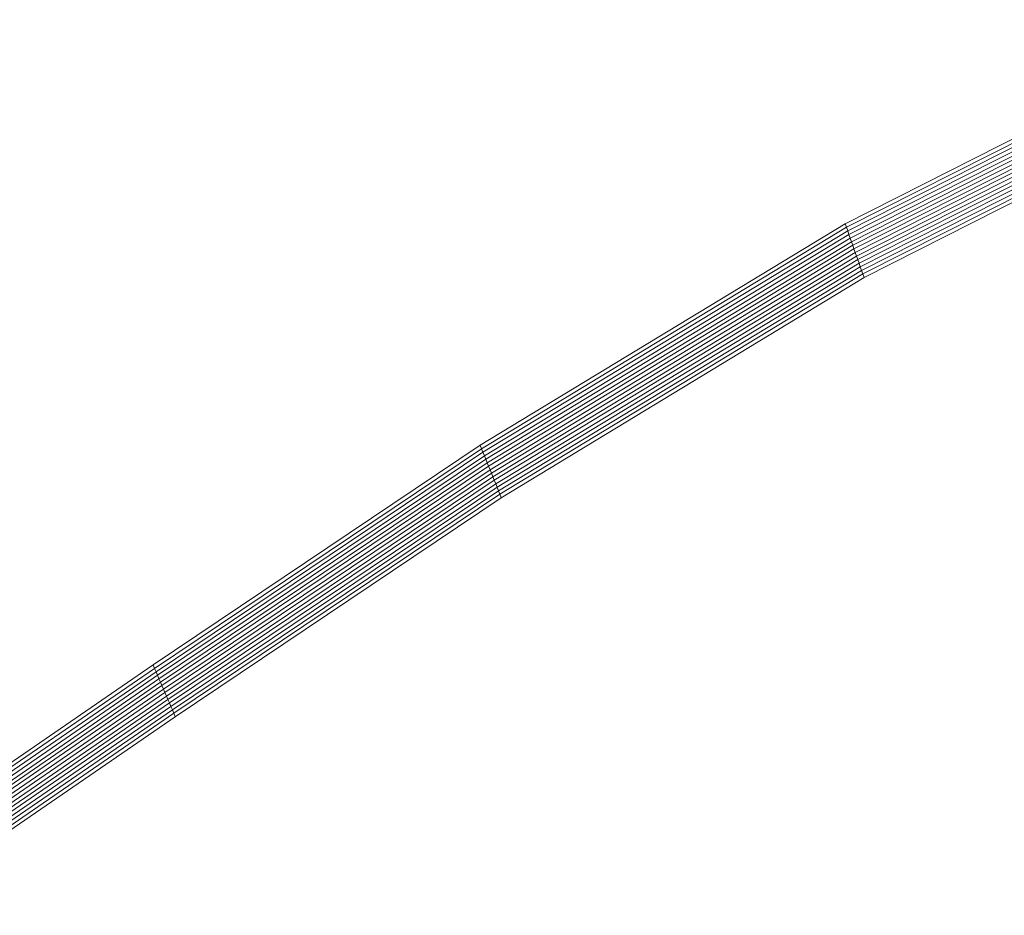
# Model space of a CAD drawing. Units: inches. Extents: x 14 to 14461, y 4 to 10220.
# Drawn here: x 11565 to 11633, y 6924 to 6986 of the extents above; entities that cross this region are included whole.
import ezdxf

# ---------------------------------------------------------------- set-up
doc = ezdxf.new("R2010")
doc.units = ezdxf.units.IN
doc.header["$MEASUREMENT"] = 0
doc.layers.add('DEFAULT', color=7, linetype='Continuous', lineweight=9)

# ---------------------------------------------------------------- blocks, each defined once
blk = doc.blocks.new('9019_DWG-663827-West')
at = {"lineweight": 9}
for p, q in [((36528.243, 832.531), (36500.515, 818.485)), ((36528.243, 832.531), (36500.515, 818.485)), ((36528.243, 832.531), (36500.515, 818.485)), ((36528.243, 832.531), (36500.515, 818.485)), ((36528.243, 832.531), (36500.515, 818.485)), ((36528.243, 832.531), (36500.515, 818.485)), ((36528.243, 832.531), (36500.515, 818.485)), ((36528.243, 832.531), (36500.515, 818.485)), ((36528.243, 832.531), (36500.515, 818.485)), ((36528.243, 832.531), (36500.515, 818.485)), ((36528.243, 832.531), (36500.515, 818.485)), ((36528.243, 832.531), (36500.515, 818.485)), ((36528.243, 832.531), (36500.515, 818.485)), ((36528.243, 832.531), (36500.515, 818.485)), ((36528.243, 832.531), (36500.515, 818.485)), ((36528.243, 832.531), (36500.515, 818.485)), ((36528.243, 832.531), (36500.515, 818.485)), ((36528.243, 832.531), (36500.515, 818.485)), ((36528.243, 832.531), (36500.515, 818.485)), ((36528.243, 832.531), (36500.515, 818.485)), ((36528.243, 832.531), (36500.515, 818.485)), ((36528.243, 832.531), (36500.515, 818.485)), ((36528.243, 832.531), (36500.515, 818.485)), ((36528.243, 832.531), (36500.515, 818.485)), ((36528.243, 832.531), (36500.515, 818.485)), ((36528.243, 832.531), (36500.515, 818.485)), ((36528.243, 832.531), (36500.515, 818.485)), ((36528.243, 832.531), (36500.515, 818.485)), ((36528.243, 832.531), (36500.515, 818.485)), ((36528.243, 832.531), (36500.515, 818.485)), ((36528.243, 832.531), (36500.515, 818.485)), ((36528.243, 832.531), (36500.515, 818.485)), ((36528.314, 832.276), (36500.602, 818.238)), ((36528.314, 832.276), (36500.602, 818.238)), ((36528.314, 832.276), (36500.602, 818.238)), ((36528.314, 832.276), (36500.602, 818.238)), ((36528.386, 832.021), (36500.689, 817.991)), ((36528.386, 832.021), (36500.689, 817.991)), ((36528.386, 832.021), (36500.689, 817.991)), ((36528.386, 832.021), (36500.689, 817.991)), ((36528.457, 831.766), (36500.776, 817.744)), ((36528.457, 831.766), (36500.776, 817.744)), ((36528.457, 831.766), (36500.776, 817.744)), ((36528.457, 831.766), (36500.776, 817.744)), ((36528.528, 831.511), (36500.863, 817.496)), ((36528.528, 831.511), (36500.863, 817.496)), ((36528.528, 831.511), (36500.863, 817.496)), ((36528.528, 831.511), (36500.863, 817.496)), ((36528.6, 831.256), (36500.95, 817.249)), ((36528.6, 831.256), (36500.95, 817.249)), ((36528.6, 831.256), (36500.95, 817.249)), ((36528.6, 831.256), (36500.95, 817.249)), ((36528.671, 831.001), (36501.037, 817.002)), ((36528.671, 831.001), (36501.037, 817.002)), ((36528.671, 831.001), (36501.037, 817.002)), ((36528.671, 831.001), (36501.037, 817.002)), ((36528.742, 830.746), (36501.124, 816.755)), ((36528.742, 830.746), (36501.124, 816.755)), ((36528.742, 830.746), (36501.124, 816.755)), ((36528.742, 830.746), (36501.124, 816.755)), ((36528.814, 830.491), (36501.211, 816.508)), ((36528.814, 830.491), (36501.211, 816.508)), ((36528.814, 830.491), (36501.211, 816.508)), ((36528.814, 830.491), (36501.211, 816.508)), ((36528.885, 830.235), (36501.298, 816.261)), ((36528.885, 830.235), (36501.298, 816.261)), ((36528.885, 830.235), (36501.298, 816.261)), ((36528.885, 830.235), (36501.298, 816.261)), ((36528.956, 829.98), (36501.385, 816.014)), ((36528.956, 829.98), (36501.385, 816.014)), ((36528.956, 829.98), (36501.385, 816.014)), ((36528.956, 829.98), (36501.385, 816.014)), ((36529.027, 829.725), (36501.472, 815.766)), ((36529.027, 829.725), (36501.472, 815.766)), ((36529.027, 829.725), (36501.472, 815.766)), ((36529.027, 829.725), (36501.472, 815.766)), ((36529.099, 829.47), (36501.559, 815.519)), ((36529.099, 829.47), (36501.559, 815.519)), ((36529.099, 829.47), (36501.559, 815.519)), ((36529.099, 829.47), (36501.559, 815.519)), ((36529.17, 829.215), (36501.646, 815.272)), ((36529.17, 829.215), (36501.646, 815.272)), ((36529.17, 829.215), (36501.646, 815.272)), ((36529.17, 829.215), (36501.646, 815.272)), ((36529.241, 828.96), (36501.733, 815.025)), ((36529.241, 828.96), (36501.733, 815.025)), ((36529.241, 828.96), (36501.733, 815.025)), ((36529.241, 828.96), (36501.733, 815.025)), ((36529.313, 828.705), (36501.82, 814.778)), ((36500.515, 818.485), (36475.389, 803.231)), ((36500.515, 818.485), (36475.389, 803.231)), ((36500.515, 818.485), (36475.389, 803.231)), ((36500.515, 818.485), (36475.389, 803.231)), ((36500.515, 818.485), (36475.389, 803.231)), ((36500.515, 818.485), (36475.389, 803.231)), ((36500.515, 818.485), (36475.389, 803.231)), ((36500.515, 818.485), (36475.389, 803.231)), ((36500.515, 818.485), (36475.389, 803.231)), ((36500.515, 818.485), (36475.389, 803.231)), ((36500.515, 818.485), (36475.389, 803.231)), ((36500.515, 818.485), (36475.389, 803.231)), ((36500.515, 818.485), (36475.389, 803.231)), ((36500.515, 818.485), (36475.389, 803.231)), ((36500.515, 818.485), (36475.389, 803.231)), ((36500.515, 818.485), (36475.389, 803.231)), ((36500.515, 818.485), (36475.389, 803.231)), ((36500.515, 818.485), (36475.389, 803.231)), ((36500.515, 818.485), (36475.389, 803.231)), ((36500.515, 818.485), (36475.389, 803.231)), ((36500.515, 818.485), (36475.389, 803.231)), ((36500.515, 818.485), (36475.389, 803.231)), ((36500.515, 818.485), (36475.389, 803.231)), ((36500.515, 818.485), (36475.389, 803.231)), ((36500.515, 818.485), (36475.389, 803.231)), ((36500.515, 818.485), (36475.389, 803.231)), ((36500.515, 818.485), (36475.389, 803.231)), ((36500.515, 818.485), (36475.389, 803.231)), ((36500.515, 818.485), (36475.389, 803.231)), ((36500.515, 818.485), (36475.389, 803.231)), ((36500.515, 818.485), (36475.389, 803.231)), ((36500.515, 818.485), (36475.389, 803.231)), ((36500.602, 818.238), (36475.486, 802.99)), ((36500.602, 818.238), (36475.486, 802.99)), ((36500.602, 818.238), (36475.486, 802.99)), ((36500.602, 818.238), (36475.486, 802.99)), ((36500.602, 818.238), (36500.515, 818.485)), ((36500.515, 818.485), (36500.602, 818.238)), ((36500.602, 818.238), (36500.515, 818.485)), ((36500.515, 818.485), (36500.602, 818.238)), ((36500.689, 817.991), (36500.602, 818.238)), ((36500.602, 818.238), (36500.689, 817.991)), ((36500.689, 817.991), (36500.602, 818.238)), ((36500.602, 818.238), (36500.689, 817.991)), ((36500.689, 817.991), (36475.583, 802.749)), ((36500.689, 817.991), (36475.583, 802.749)), ((36500.689, 817.991), (36475.583, 802.749)), ((36500.689, 817.991), (36475.583, 802.749)), ((36500.776, 817.744), (36475.681, 802.508)), ((36500.776, 817.744), (36475.681, 802.508)), ((36500.776, 817.744), (36475.681, 802.508)), ((36500.776, 817.744), (36475.681, 802.508)), ((36500.863, 817.496), (36475.778, 802.267)), ((36500.863, 817.496), (36475.778, 802.267)), ((36500.863, 817.496), (36475.778, 802.267)), ((36500.863, 817.496), (36475.778, 802.267)), ((36500.776, 817.744), (36500.689, 817.991)), ((36500.689, 817.991), (36500.776, 817.744)), ((36500.776, 817.744), (36500.689, 817.991)), ((36500.689, 817.991), (36500.776, 817.744)), ((36500.863, 817.496), (36500.776, 817.744)), ((36500.776, 817.744), (36500.863, 817.496)), ((36500.863, 817.496), (36500.776, 817.744)), ((36500.776, 817.744), (36500.863, 817.496)), ((36500.95, 817.249), (36500.863, 817.496)), ((36500.863, 817.496), (36500.95, 817.249)), ((36500.95, 817.249), (36500.863, 817.496)), ((36500.863, 817.496), (36500.95, 817.249)), ((36500.95, 817.249), (36475.875, 802.026)), ((36500.95, 817.249), (36475.875, 802.026)), ((36500.95, 817.249), (36475.875, 802.026)), ((36500.95, 817.249), (36475.875, 802.026)), ((36501.037, 817.002), (36475.973, 801.786)), ((36501.037, 817.002), (36475.973, 801.786)), ((36501.037, 817.002), (36475.973, 801.786)), ((36501.037, 817.002), (36475.973, 801.786)), ((36501.124, 816.755), (36476.07, 801.545)), ((36501.124, 816.755), (36476.07, 801.545)), ((36501.124, 816.755), (36476.07, 801.545)), ((36501.124, 816.755), (36476.07, 801.545)), ((36501.037, 817.002), (36500.95, 817.249)), ((36500.95, 817.249), (36501.037, 817.002)), ((36501.037, 817.002), (36500.95, 817.249)), ((36500.95, 817.249), (36501.037, 817.002)), ((36501.124, 816.755), (36501.037, 817.002)), ((36501.037, 817.002), (36501.124, 816.755)), ((36501.124, 816.755), (36501.037, 817.002)), ((36501.037, 817.002), (36501.124, 816.755)), ((36501.211, 816.508), (36501.124, 816.755)), ((36501.124, 816.755), (36501.211, 816.508)), ((36501.211, 816.508), (36501.124, 816.755)), ((36501.124, 816.755), (36501.211, 816.508)), ((36501.211, 816.508), (36476.168, 801.304)), ((36501.211, 816.508), (36476.168, 801.304)), ((36501.211, 816.508), (36476.168, 801.304)), ((36501.211, 816.508), (36476.168, 801.304)), ((36501.298, 816.261), (36476.265, 801.063)), ((36501.298, 816.261), (36476.265, 801.063)), ((36501.298, 816.261), (36476.265, 801.063)), ((36501.298, 816.261), (36476.265, 801.063)), ((36501.385, 816.014), (36476.362, 800.822)), ((36501.385, 816.014), (36476.362, 800.822)), ((36501.385, 816.014), (36476.362, 800.822)), ((36501.385, 816.014), (36476.362, 800.822)), ((36501.298, 816.261), (36501.211, 816.508)), ((36501.211, 816.508), (36501.298, 816.261)), ((36501.298, 816.261), (36501.211, 816.508)), ((36501.211, 816.508), (36501.298, 816.261)), ((36501.385, 816.014), (36501.298, 816.261)), ((36501.298, 816.261), (36501.385, 816.014)), ((36501.385, 816.014), (36501.298, 816.261)), ((36501.298, 816.261), (36501.385, 816.014)), ((36501.472, 815.766), (36501.385, 816.014)), ((36501.385, 816.014), (36501.472, 815.766)), ((36501.472, 815.766), (36501.385, 816.014)), ((36501.385, 816.014), (36501.472, 815.766)), ((36501.472, 815.766), (36476.46, 800.582)), ((36501.472, 815.766), (36476.46, 800.582)), ((36501.472, 815.766), (36476.46, 800.582)), ((36501.472, 815.766), (36476.46, 800.582)), ((36501.559, 815.519), (36476.557, 800.341)), ((36501.559, 815.519), (36476.557, 800.341)), ((36501.559, 815.519), (36476.557, 800.341)), ((36501.559, 815.519), (36476.557, 800.341)), ((36501.559, 815.519), (36501.472, 815.766)), ((36501.472, 815.766), (36501.559, 815.519)), ((36501.559, 815.519), (36501.472, 815.766)), ((36501.472, 815.766), (36501.559, 815.519)), ((36501.646, 815.272), (36501.559, 815.519)), ((36501.559, 815.519), (36501.646, 815.272)), ((36501.646, 815.272), (36501.559, 815.519)), ((36501.559, 815.519), (36501.646, 815.272)), ((36501.646, 815.272), (36476.654, 800.1)), ((36501.646, 815.272), (36476.654, 800.1)), ((36501.646, 815.272), (36476.654, 800.1)), ((36501.646, 815.272), (36476.654, 800.1)), ((36501.733, 815.025), (36476.752, 799.859)), ((36501.733, 815.025), (36476.752, 799.859)), ((36501.733, 815.025), (36476.752, 799.859)), ((36501.733, 815.025), (36476.752, 799.859)), ((36501.82, 814.778), (36476.849, 799.618)), ((36501.733, 815.025), (36501.646, 815.272)), ((36501.646, 815.272), (36501.733, 815.025)), ((36501.733, 815.025), (36501.646, 815.272)), ((36501.646, 815.272), (36501.733, 815.025)), ((36501.82, 814.778), (36501.733, 815.025)), ((36501.733, 815.025), (36501.82, 814.778)), ((36501.82, 814.778), (36501.733, 815.025)), ((36501.733, 815.025), (36501.82, 814.778)), ((36475.389, 803.231), (36452.878, 788.108)), ((36475.389, 803.231), (36452.878, 788.108)), ((36475.389, 803.231), (36452.878, 788.108)), ((36475.389, 803.231), (36452.878, 788.108)), ((36475.389, 803.231), (36452.878, 788.108)), ((36475.389, 803.231), (36452.878, 788.108)), ((36475.389, 803.231), (36452.878, 788.108)), ((36475.389, 803.231), (36452.878, 788.108)), ((36475.389, 803.231), (36452.878, 788.108)), ((36475.389, 803.231), (36452.878, 788.108)), ((36475.389, 803.231), (36452.878, 788.108)), ((36475.389, 803.231), (36452.878, 788.108)), ((36475.389, 803.231), (36452.878, 788.108)), ((36475.389, 803.231), (36452.878, 788.108)), ((36475.389, 803.231), (36452.878, 788.108)), ((36475.389, 803.231), (36452.878, 788.108)), ((36475.389, 803.231), (36452.878, 788.108)), ((36475.389, 803.231), (36452.878, 788.108)), ((36475.389, 803.231), (36452.878, 788.108)), ((36475.389, 803.231), (36452.878, 788.108)), ((36475.389, 803.231), (36452.878, 788.108)), ((36475.389, 803.231), (36452.878, 788.108)), ((36475.389, 803.231), (36452.878, 788.108)), ((36475.389, 803.231), (36452.878, 788.108)), ((36475.389, 803.231), (36452.878, 788.108)), ((36475.389, 803.231), (36452.878, 788.108)), ((36475.389, 803.231), (36452.878, 788.108)), ((36475.389, 803.231), (36452.878, 788.108)), ((36475.389, 803.231), (36452.878, 788.108)), ((36475.389, 803.231), (36452.878, 788.108)), ((36475.389, 803.231), (36452.878, 788.108)), ((36475.389, 803.231), (36452.878, 788.108)), ((36475.486, 802.99), (36475.389, 803.231)), ((36475.389, 803.231), (36475.486, 802.99)), ((36475.486, 802.99), (36475.389, 803.231)), ((36475.389, 803.231), (36475.486, 802.99)), ((36475.486, 802.99), (36452.98, 787.871)), ((36475.486, 802.99), (36452.98, 787.871)), ((36475.486, 802.99), (36452.98, 787.871)), ((36475.486, 802.99), (36452.98, 787.871)), ((36475.583, 802.749), (36453.082, 787.633)), ((36475.583, 802.749), (36453.082, 787.633)), ((36475.583, 802.749), (36453.082, 787.633)), ((36475.583, 802.749), (36453.082, 787.633)), ((36475.681, 802.508), (36453.184, 787.396)), ((36475.681, 802.508), (36453.184, 787.396)), ((36475.681, 802.508), (36453.184, 787.396)), ((36475.681, 802.508), (36453.184, 787.396)), ((36475.583, 802.749), (36475.486, 802.99)), ((36475.486, 802.99), (36475.583, 802.749)), ((36475.583, 802.749), (36475.486, 802.99)), ((36475.486, 802.99), (36475.583, 802.749)), ((36475.681, 802.508), (36475.583, 802.749)), ((36475.583, 802.749), (36475.681, 802.508)), ((36475.681, 802.508), (36475.583, 802.749)), ((36475.583, 802.749), (36475.681, 802.508)), ((36475.778, 802.267), (36475.681, 802.508)), ((36475.681, 802.508), (36475.778, 802.267)), ((36475.778, 802.267), (36475.681, 802.508)), ((36475.681, 802.508), (36475.778, 802.267)), ((36475.778, 802.267), (36453.286, 787.158)), ((36475.778, 802.267), (36453.286, 787.158)), ((36475.778, 802.267), (36453.286, 787.158)), ((36475.778, 802.267), (36453.286, 787.158)), ((36475.875, 802.026), (36453.388, 786.92)), ((36475.875, 802.026), (36453.388, 786.92)), ((36475.875, 802.026), (36453.388, 786.92)), ((36475.875, 802.026), (36453.388, 786.92)), ((36475.973, 801.786), (36453.49, 786.683)), ((36475.973, 801.786), (36453.49, 786.683)), ((36475.973, 801.786), (36453.49, 786.683)), ((36475.973, 801.786), (36453.49, 786.683)), ((36475.875, 802.026), (36475.778, 802.267)), ((36475.778, 802.267), (36475.875, 802.026)), ((36475.875, 802.026), (36475.778, 802.267)), ((36475.778, 802.267), (36475.875, 802.026)), ((36475.973, 801.786), (36475.875, 802.026)), ((36475.875, 802.026), (36475.973, 801.786)), ((36475.973, 801.786), (36475.875, 802.026)), ((36475.875, 802.026), (36475.973, 801.786)), ((36476.07, 801.545), (36475.973, 801.786)), ((36475.973, 801.786), (36476.07, 801.545)), ((36476.07, 801.545), (36475.973, 801.786)), ((36475.973, 801.786), (36476.07, 801.545)), ((36476.07, 801.545), (36453.593, 786.445)), ((36476.07, 801.545), (36453.593, 786.445)), ((36476.07, 801.545), (36453.593, 786.445)), ((36476.07, 801.545), (36453.593, 786.445)), ((36476.168, 801.304), (36453.695, 786.208)), ((36476.168, 801.304), (36453.695, 786.208)), ((36476.168, 801.304), (36453.695, 786.208)), ((36476.168, 801.304), (36453.695, 786.208)), ((36476.168, 801.304), (36476.07, 801.545)), ((36476.07, 801.545), (36476.168, 801.304)), ((36476.168, 801.304), (36476.07, 801.545)), ((36476.07, 801.545), (36476.168, 801.304)), ((36476.265, 801.063), (36476.168, 801.304)), ((36476.168, 801.304), (36476.265, 801.063)), ((36476.265, 801.063), (36476.168, 801.304)), ((36476.168, 801.304), (36476.265, 801.063)), ((36476.265, 801.063), (36453.797, 785.97)), ((36476.265, 801.063), (36453.797, 785.97)), ((36476.265, 801.063), (36453.797, 785.97)), ((36476.265, 801.063), (36453.797, 785.97)), ((36476.362, 800.822), (36453.899, 785.732)), ((36476.362, 800.822), (36453.899, 785.732)), ((36476.362, 800.822), (36453.899, 785.732)), ((36476.362, 800.822), (36453.899, 785.732)), ((36476.46, 800.582), (36454.001, 785.495)), ((36476.46, 800.582), (36454.001, 785.495)), ((36476.46, 800.582), (36454.001, 785.495)), ((36476.46, 800.582), (36454.001, 785.495)), ((36476.362, 800.822), (36476.265, 801.063)), ((36476.265, 801.063), (36476.362, 800.822)), ((36476.362, 800.822), (36476.265, 801.063)), ((36476.265, 801.063), (36476.362, 800.822)), ((36476.46, 800.582), (36476.362, 800.822)), ((36476.362, 800.822), (36476.46, 800.582)), ((36476.46, 800.582), (36476.362, 800.822)), ((36476.362, 800.822), (36476.46, 800.582)), ((36476.557, 800.341), (36476.46, 800.582)), ((36476.46, 800.582), (36476.557, 800.341)), ((36476.557, 800.341), (36476.46, 800.582)), ((36476.46, 800.582), (36476.557, 800.341)), ((36476.557, 800.341), (36454.103, 785.257)), ((36476.557, 800.341), (36454.103, 785.257)), ((36476.557, 800.341), (36454.103, 785.257)), ((36476.557, 800.341), (36454.103, 785.257)), ((36476.654, 800.1), (36454.205, 785.02)), ((36476.654, 800.1), (36454.205, 785.02)), ((36476.654, 800.1), (36454.205, 785.02)), ((36476.654, 800.1), (36454.205, 785.02)), ((36476.752, 799.859), (36454.307, 784.782)), ((36476.752, 799.859), (36454.307, 784.782)), ((36476.752, 799.859), (36454.307, 784.782)), ((36476.752, 799.859), (36454.307, 784.782)), ((36476.654, 800.1), (36476.557, 800.341)), ((36476.557, 800.341), (36476.654, 800.1)), ((36476.654, 800.1), (36476.557, 800.341)), ((36476.557, 800.341), (36476.654, 800.1)), ((36476.752, 799.859), (36476.654, 800.1)), ((36476.654, 800.1), (36476.752, 799.859)), ((36476.752, 799.859), (36476.654, 800.1)), ((36476.654, 800.1), (36476.752, 799.859)), ((36476.849, 799.618), (36476.752, 799.859)), ((36476.752, 799.859), (36476.849, 799.618)), ((36476.849, 799.618), (36476.752, 799.859)), ((36476.752, 799.859), (36476.849, 799.618)), ((36476.849, 799.618), (36454.41, 784.544)), ((36452.878, 788.108), (36433.063, 774.496)), ((36452.878, 788.108), (36433.063, 774.496)), ((36452.878, 788.108), (36433.063, 774.496)), ((36452.878, 788.108), (36433.063, 774.496)), ((36452.878, 788.108), (36433.063, 774.496)), ((36452.878, 788.108), (36433.063, 774.496)), ((36452.878, 788.108), (36433.063, 774.496)), ((36452.878, 788.108), (36433.063, 774.496)), ((36452.878, 788.108), (36433.063, 774.496)), ((36452.878, 788.108), (36433.063, 774.496)), ((36452.878, 788.108), (36433.063, 774.496)), ((36452.878, 788.108), (36433.063, 774.496)), ((36452.878, 788.108), (36433.063, 774.496)), ((36452.878, 788.108), (36433.063, 774.496)), ((36452.878, 788.108), (36433.063, 774.496)), ((36452.878, 788.108), (36433.063, 774.496)), ((36452.878, 788.108), (36433.063, 774.496)), ((36452.878, 788.108), (36433.063, 774.496)), ((36452.878, 788.108), (36433.063, 774.496)), ((36452.878, 788.108), (36433.063, 774.496)), ((36452.878, 788.108), (36433.063, 774.496)), ((36452.878, 788.108), (36433.063, 774.496)), ((36452.878, 788.108), (36433.063, 774.496)), ((36452.878, 788.108), (36433.063, 774.496)), ((36452.878, 788.108), (36433.063, 774.496)), ((36452.878, 788.108), (36433.063, 774.496)), ((36452.878, 788.108), (36433.063, 774.496)), ((36452.878, 788.108), (36433.063, 774.496)), ((36452.878, 788.108), (36433.063, 774.496)), ((36452.878, 788.108), (36433.063, 774.496)), ((36452.878, 788.108), (36433.063, 774.496)), ((36452.878, 788.108), (36433.063, 774.496)), ((36452.98, 787.871), (36433.159, 774.254)), ((36452.98, 787.871), (36433.159, 774.254)), ((36452.98, 787.871), (36433.159, 774.254)), ((36452.98, 787.871), (36433.159, 774.254)), ((36453.082, 787.633), (36433.256, 774.013)), ((36453.082, 787.633), (36433.256, 774.013)), ((36453.082, 787.633), (36433.256, 774.013)), ((36453.082, 787.633), (36433.256, 774.013)), ((36452.98, 787.871), (36452.878, 788.108)), ((36452.878, 788.108), (36452.98, 787.871)), ((36452.98, 787.871), (36452.878, 788.108)), ((36452.878, 788.108), (36452.98, 787.871)), ((36453.082, 787.633), (36452.98, 787.871)), ((36452.98, 787.871), (36453.082, 787.633)), ((36453.082, 787.633), (36452.98, 787.871)), ((36452.98, 787.871), (36453.082, 787.633)), ((36453.184, 787.396), (36453.082, 787.633)), ((36453.082, 787.633), (36453.184, 787.396)), ((36453.184, 787.396), (36453.082, 787.633)), ((36453.082, 787.633), (36453.184, 787.396)), ((36453.184, 787.396), (36433.352, 773.771)), ((36453.184, 787.396), (36433.352, 773.771)), ((36453.184, 787.396), (36433.352, 773.771)), ((36453.184, 787.396), (36433.352, 773.771)), ((36453.286, 787.158), (36433.449, 773.53)), ((36453.286, 787.158), (36433.449, 773.53)), ((36453.286, 787.158), (36433.449, 773.53)), ((36453.286, 787.158), (36433.449, 773.53)), ((36453.388, 786.92), (36433.545, 773.288)), ((36453.388, 786.92), (36433.545, 773.288)), ((36453.388, 786.92), (36433.545, 773.288)), ((36453.388, 786.92), (36433.545, 773.288)), ((36453.286, 787.158), (36453.184, 787.396)), ((36453.184, 787.396), (36453.286, 787.158)), ((36453.286, 787.158), (36453.184, 787.396)), ((36453.184, 787.396), (36453.286, 787.158)), ((36453.388, 786.92), (36453.286, 787.158)), ((36453.286, 787.158), (36453.388, 786.92)), ((36453.388, 786.92), (36453.286, 787.158)), ((36453.286, 787.158), (36453.388, 786.92)), ((36453.49, 786.683), (36453.388, 786.92)), ((36453.388, 786.92), (36453.49, 786.683)), ((36453.49, 786.683), (36453.388, 786.92)), ((36453.388, 786.92), (36453.49, 786.683)), ((36453.49, 786.683), (36433.642, 773.047)), ((36453.49, 786.683), (36433.642, 773.047)), ((36453.49, 786.683), (36433.642, 773.047)), ((36453.49, 786.683), (36433.642, 773.047)), ((36453.593, 786.445), (36433.738, 772.805)), ((36453.593, 786.445), (36433.738, 772.805)), ((36453.593, 786.445), (36433.738, 772.805)), ((36453.593, 786.445), (36433.738, 772.805)), ((36453.695, 786.208), (36433.835, 772.564)), ((36453.695, 786.208), (36433.835, 772.564)), ((36453.695, 786.208), (36433.835, 772.564)), ((36453.695, 786.208), (36433.835, 772.564)), ((36453.593, 786.445), (36453.49, 786.683)), ((36453.49, 786.683), (36453.593, 786.445)), ((36453.593, 786.445), (36453.49, 786.683)), ((36453.49, 786.683), (36453.593, 786.445)), ((36453.695, 786.208), (36453.593, 786.445)), ((36453.593, 786.445), (36453.695, 786.208)), ((36453.695, 786.208), (36453.593, 786.445)), ((36453.593, 786.445), (36453.695, 786.208)), ((36453.797, 785.97), (36453.695, 786.208)), ((36453.695, 786.208), (36453.797, 785.97)), ((36453.797, 785.97), (36453.695, 786.208)), ((36453.695, 786.208), (36453.797, 785.97)), ((36453.797, 785.97), (36433.931, 772.322)), ((36453.797, 785.97), (36433.931, 772.322)), ((36453.797, 785.97), (36433.931, 772.322)), ((36453.797, 785.97), (36433.931, 772.322)), ((36453.899, 785.732), (36434.027, 772.081)), ((36453.899, 785.732), (36434.027, 772.081)), ((36453.899, 785.732), (36434.027, 772.081)), ((36453.899, 785.732), (36434.027, 772.081)), ((36454.001, 785.495), (36434.124, 771.839)), ((36454.001, 785.495), (36434.124, 771.839)), ((36454.001, 785.495), (36434.124, 771.839)), ((36454.001, 785.495), (36434.124, 771.839)), ((36453.899, 785.732), (36453.797, 785.97)), ((36453.797, 785.97), (36453.899, 785.732)), ((36453.899, 785.732), (36453.797, 785.97)), ((36453.797, 785.97), (36453.899, 785.732)), ((36454.001, 785.495), (36453.899, 785.732)), ((36453.899, 785.732), (36454.001, 785.495)), ((36454.001, 785.495), (36453.899, 785.732)), ((36453.899, 785.732), (36454.001, 785.495)), ((36454.103, 785.257), (36454.001, 785.495)), ((36454.001, 785.495), (36454.103, 785.257)), ((36454.103, 785.257), (36454.001, 785.495)), ((36454.001, 785.495), (36454.103, 785.257)), ((36454.103, 785.257), (36434.22, 771.598)), ((36454.103, 785.257), (36434.22, 771.598)), ((36454.103, 785.257), (36434.22, 771.598)), ((36454.103, 785.257), (36434.22, 771.598)), ((36454.205, 785.02), (36434.317, 771.356)), ((36454.205, 785.02), (36434.317, 771.356)), ((36454.205, 785.02), (36434.317, 771.356)), ((36454.205, 785.02), (36434.317, 771.356)), ((36454.205, 785.02), (36454.103, 785.257)), ((36454.103, 785.257), (36454.205, 785.02)), ((36454.205, 785.02), (36454.103, 785.257)), ((36454.103, 785.257), (36454.205, 785.02)), ((36454.307, 784.782), (36454.205, 785.02)), ((36454.205, 785.02), (36454.307, 784.782)), ((36454.307, 784.782), (36454.205, 785.02)), ((36454.205, 785.02), (36454.307, 784.782)), ((36454.307, 784.782), (36434.413, 771.115)), ((36454.307, 784.782), (36434.413, 771.115)), ((36454.307, 784.782), (36434.413, 771.115)), ((36454.307, 784.782), (36434.413, 771.115)), ((36454.41, 784.544), (36434.51, 770.873)), ((36454.41, 784.544), (36454.307, 784.782)), ((36454.307, 784.782), (36454.41, 784.544)), ((36454.41, 784.544), (36454.307, 784.782)), ((36454.307, 784.782), (36454.41, 784.544))]:
    blk.add_line(p, q, dxfattribs=at)

msp = doc.modelspace()

# ---------------------------------------------------------------- block references
at = {"layer": 'DEFAULT'}
msp.add_blockref('9019_DWG-663827-West', (-24878.512, 6153.29), dxfattribs=at)

doc.saveas('drawing.dxf')
